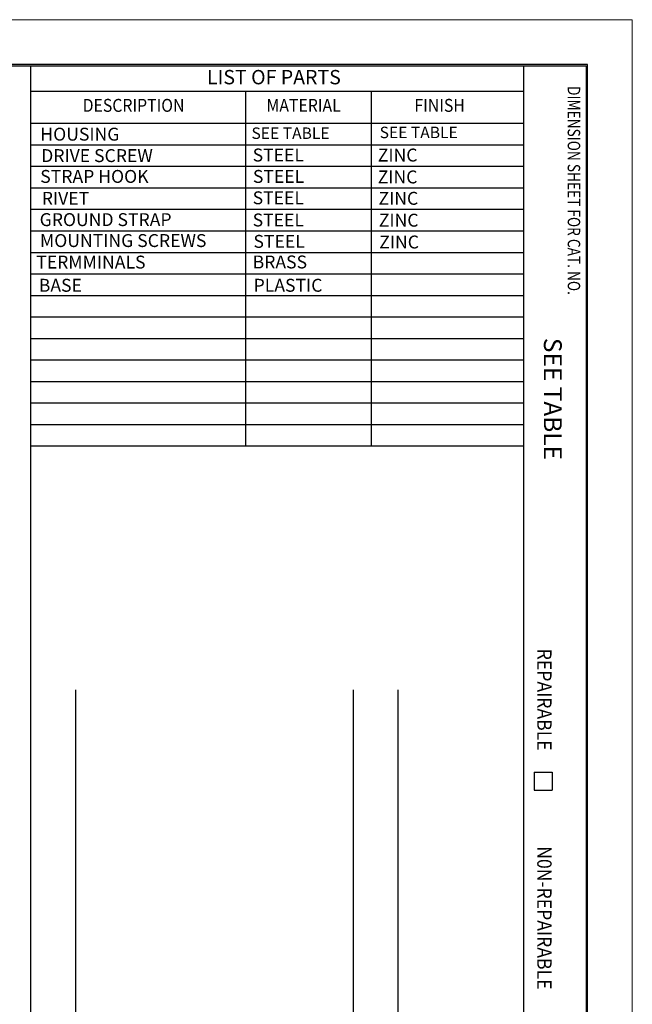
# Model space of a CAD drawing. Extents: x 0 to 17, y 0 to 11.
# Drawn here: x 12.7 to 17, y 4.1 to 11 of the extents above; entities that cross this region are included whole.
import ezdxf

# ---------------------------------------------------------------- set-up
doc = ezdxf.new("R2010")
doc.units = 0
doc.header["$MEASUREMENT"] = 0
doc.layers.add('BORDER', color=7, linetype='Continuous')
doc.styles.add('blockfont', font='simplex.shx', dxfattribs={"bigfont": 'bigfont'})

msp = doc.modelspace()

# ---------------------------------------------------------------- linework, layer by layer
at = {"layer": 'BORDER', "color": 7, "linetype": 'ByBlock', "lineweight": 0}
for p, q in [((17, 11), (0, 11)), ((17, 0), (17, 11))]:
    msp.add_line(p, q, dxfattribs=at)
at = {"layer": 'BORDER', "color": 7, "linetype": 'ByBlock'}
for p, q in [((16.6875, 10.6875), (0.3125, 10.6875)), ((0.3225, 10.6775), (16.6775, 10.6775)), ((12.8025, 10.6775), (12.8025, 0.3225)), ((16.24, 10.6775), (16.24, 0.3225)), ((16.6775, 10.6775), (16.6775, 0.3225)), ((16.6875, 0.3125), (16.6875, 10.6875)), ((12.8025, 10.5025), (16.24, 10.5025)), ((14.3025, 10.5025), (14.3025, 8.0275)), ((15.1775, 10.5025), (15.1775, 8.0275)), ((12.8025, 10.2775), (16.24, 10.2775)), ((12.8025, 10.1275), (16.24, 10.1275)), ((12.8025, 9.9775), (16.24, 9.9775)), ((12.8025, 9.8275), (16.24, 9.8275)), ((12.8025, 9.6775), (16.24, 9.6775)), ((12.8025, 9.5275), (16.24, 9.5275)), ((12.8025, 9.3775), (16.24, 9.3775)), ((12.8025, 9.2275), (16.24, 9.2275)), ((12.8025, 9.0775), (16.24, 9.0775)), ((12.8025, 8.9275), (16.24, 8.9275)), ((12.8025, 8.7775), (16.24, 8.7775)), ((12.8025, 8.6275), (16.24, 8.6275)), ((12.8025, 8.4775), (16.24, 8.4775)), ((12.8025, 8.3275), (16.24, 8.3275)), ((12.8025, 8.1775), (16.24, 8.1775)), ((12.8025, 8.0275), (16.24, 8.0275)), ((13.115, 6.3275), (13.115, 3.0275)), ((15.0525, 6.3275), (15.0525, 3.0275)), ((15.365, 6.3275), (15.365, 3.0275)), ((16.315, 5.7525), (16.315, 5.6275)), ((16.315, 5.7525), (16.44, 5.7525)), ((16.44, 5.7525), (16.44, 5.6275)), ((16.315, 5.6275), (16.44, 5.6275))]:
    msp.add_line(p, q, dxfattribs=at)

# ---------------------------------------------------------------- texts
at = {"layer": 'BORDER', "color": 7, "linetype": 'ByBlock', "lineweight": 0, "style": 'blockfont'}
for s, height, p in [('LIST OF PARTS', 0.1, (14.0329, 10.5494)), ('HOUSING', 0.09, (12.8702, 10.1566)), ('SEE TABLE', 0.08, (14.3431, 10.1684)), ('SEE TABLE', 0.08, (15.2373, 10.1738)), ('DRIVE SCREW', 0.09, (12.8762, 10.0071)), ('STEEL', 0.09, (14.3513, 10.0113)), ('ZINC ', 0.09, (15.2243, 10.0109)), ('STRAP HOOK', 0.09, (12.8695, 9.862)), ('STEEL', 0.09, (14.353, 9.862)), ('ZINC', 0.09, (15.2239, 9.8583)), ('RIVET', 0.09, (12.8804, 9.7095)), ('STEEL', 0.09, (14.3513, 9.7129)), ('ZINC ', 0.09, (15.2293, 9.7092)), ('GROUND STRAP', 0.09, (12.8655, 9.5607)), ('STEEL', 0.09, (14.3513, 9.5582)), ('ZINC', 0.09, (15.2315, 9.5567)), ('MOUNTING SCREWS', 0.09, (12.8675, 9.4146)), ('STEEL', 0.09, (14.3568, 9.409)), ('ZINC ', 0.09, (15.2344, 9.4046)), ('TERMMINALS', 0.09, (12.8415, 9.2646)), ('BRASS', 0.09, (14.3513, 9.2654)), ('BASE', 0.09, (12.8594, 9.1028)), ('PLASTIC', 0.09, (14.3581, 9.1028))]:
    msp.add_text(s, height=height, dxfattribs=at).set_placement(p)
for s, height, width, p in [('DIMENSION SHEET FOR CAT. NO.', 0.0875, 0.8, (16.5491, 10.5372)), ('REPAIRABLE', 0.1, 0.9, (16.3369, 6.6133)), ('N0N-REPAIRABLE', 0.1, 0.9, (16.3369, 5.2359))]:
    msp.add_text(s, height=height, rotation=270, dxfattribs=dict(at, width=width)).set_placement(p)
at = {"layer": 'BORDER', "color": 7, "linetype": 'ByBlock', "lineweight": 0, "style": 'blockfont', "width": 0.9}
for s, p in [('DESCRIPTION', (13.1652, 10.3575)), ('MATERIAL', (14.4478, 10.3575)), ('FINISH', (15.48, 10.3575))]:
    msp.add_text(s, height=0.09, dxfattribs=at).set_placement(p)
at = {"layer": 'BORDER', "color": 7, "linetype": 'ByBlock', "lineweight": 0, "style": 'blockfont'}
msp.add_text('SEE TABLE', height=0.125, rotation=270, dxfattribs=at).set_placement((16.383, 8.781))

doc.saveas('drawing.dxf')
